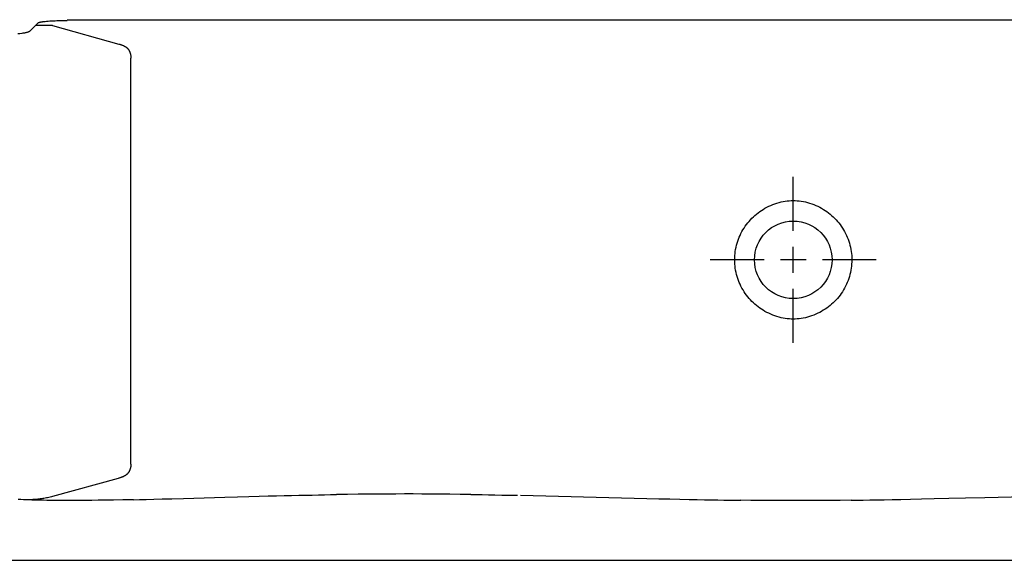
# Model space of a CAD drawing. Extents: x 8623 to 19111, y 5553 to 11654.
# Drawn here: x 10839 to 11412, y 6918 to 7232 of the extents above; entities that cross this region are included whole.
import ezdxf

# ---------------------------------------------------------------- set-up
doc = ezdxf.new("R2010")
doc.units = 0
doc.layers.add('ACHSEN_018', color=7, linetype='CONTINUOUS')
doc.layers.add('LINIE_040', color=7, linetype='CONTINUOUS')

msp = doc.modelspace()

# ---------------------------------------------------------------- linework, layer by layer
at = {"layer": 'ACHSEN_018', "color": 39, "linetype": 'CONTINUOUS'}
for p, q in [((11288.981, 7109.552), (11288.981, 7140.894)), ((11288.981, 7085.062), (11288.981, 7100.096)), ((11272.008, 7092.579), (11240.666, 7092.579)), ((11296.498, 7092.579), (11281.465, 7092.579)), ((11337.297, 7092.579), (11305.954, 7092.579)), ((11288.981, 7044.264), (11288.981, 7075.606))]:
    msp.add_line(p, q, dxfattribs=at)
at = {"layer": 'LINIE_040', "color": 39, "linetype": 'CONTINUOUS'}
for p, q in [((10849.164, 7230.418), (10844.401, 7225.654)), ((10849.209, 7230.457), (10849.164, 7230.418)), ((10849.259, 7230.492), (10849.209, 7230.457)), ((10849.311, 7230.522), (10849.259, 7230.492)), ((10849.425, 7230.578), (10849.311, 7230.522)), ((10849.542, 7230.626), (10849.425, 7230.578)), ((10849.698, 7230.68), (10849.542, 7230.626)), ((10849.857, 7230.727), (10849.698, 7230.68)), ((10850.054, 7230.78), (10849.857, 7230.727)), ((10850.252, 7230.827), (10850.054, 7230.78)), ((10850.489, 7230.878), (10850.252, 7230.827)), ((10850.726, 7230.924), (10850.489, 7230.878)), ((10851.002, 7230.973), (10850.726, 7230.924)), ((10851.278, 7231.017), (10851.002, 7230.973)), ((10851.59, 7231.064), (10851.278, 7231.017)), ((10851.903, 7231.107), (10851.59, 7231.064)), ((10852.251, 7231.152), (10851.903, 7231.107)), ((10852.599, 7231.193), (10852.251, 7231.152)), ((10853.363, 7231.275), (10852.599, 7231.193)), ((10854.189, 7231.351), (10853.363, 7231.275)), ((10855.075, 7231.422), (10854.189, 7231.351)), ((10856.016, 7231.487), (10855.075, 7231.422)), ((10857.007, 7231.547), (10856.016, 7231.487)), ((10858.043, 7231.6), (10857.007, 7231.547)), ((10859.119, 7231.646), (10858.043, 7231.6)), ((10860.229, 7231.686), (10859.119, 7231.646)), ((10861.369, 7231.719), (10860.229, 7231.686)), ((10862.531, 7231.745), (10861.369, 7231.719)), ((10863.712, 7231.763), (10862.531, 7231.745)), ((10864.904, 7231.774), (10863.712, 7231.763)), ((10866.102, 7231.778), (10864.904, 7231.774)), ((10866.102, 7232.433), (11625.9, 7232.433)), ((10838.672, 7224.262), (10837.404, 7224.112)), ((10839.828, 7224.419), (10838.672, 7224.262)), ((10840.347, 7224.498), (10839.828, 7224.419)), ((10840.865, 7224.583), (10840.347, 7224.498)), ((10841.323, 7224.664), (10840.865, 7224.583)), ((10841.78, 7224.752), (10841.323, 7224.664)), ((10842.176, 7224.835), (10841.78, 7224.752)), ((10842.57, 7224.926), (10842.176, 7224.835)), ((10842.901, 7225.01), (10842.57, 7224.926)), ((10843.23, 7225.104), (10842.901, 7225.01)), ((10843.495, 7225.189), (10843.23, 7225.104)), ((10843.756, 7225.286), (10843.495, 7225.189)), ((10843.955, 7225.371), (10843.756, 7225.286)), ((10844.147, 7225.469), (10843.955, 7225.371)), ((10844.237, 7225.524), (10844.147, 7225.469)), ((10844.322, 7225.585), (10844.237, 7225.524)), ((10844.401, 7225.654), (10844.322, 7225.585)), ((10857.724, 7228.957), (10847.703, 7228.957)), ((10857.724, 7228.957), (10896.243, 7218.268)), ((10896.243, 7218.268), (10896.523, 7218.188)), ((10896.523, 7218.188), (10896.803, 7218.106)), ((10896.803, 7218.106), (10897.083, 7218.022)), ((10897.083, 7218.022), (10897.362, 7217.935)), ((10897.362, 7217.935), (10897.64, 7217.844)), ((10897.64, 7217.844), (10897.916, 7217.749)), ((10897.916, 7217.749), (10898.19, 7217.65)), ((10898.19, 7217.65), (10898.461, 7217.546)), ((10898.461, 7217.546), (10898.729, 7217.436)), ((10898.729, 7217.436), (10898.994, 7217.32)), ((10898.994, 7217.32), (10899.255, 7217.198)), ((10899.255, 7217.198), (10899.441, 7217.106)), ((10899.441, 7217.106), (10899.625, 7217.009)), ((10899.625, 7217.009), (10899.806, 7216.909)), ((10899.806, 7216.909), (10899.984, 7216.804)), ((10899.984, 7216.804), (10900.159, 7216.695)), ((10900.159, 7216.695), (10900.331, 7216.581)), ((10900.331, 7216.581), (10900.5, 7216.463)), ((10900.5, 7216.463), (10900.666, 7216.34)), ((10900.666, 7216.34), (10900.828, 7216.211)), ((10900.828, 7216.211), (10900.986, 7216.077)), ((10900.986, 7216.077), (10901.141, 7215.938)), ((10901.141, 7215.938), (10901.291, 7215.793)), ((10901.291, 7215.793), (10901.437, 7215.641)), ((10901.437, 7215.641), (10901.579, 7215.484)), ((10901.579, 7215.484), (10901.717, 7215.321)), ((10901.717, 7215.321), (10901.849, 7215.151)), ((10901.849, 7215.151), (10901.977, 7214.974)), ((10901.977, 7214.974), (10902.1, 7214.79)), ((10902.1, 7214.79), (10902.196, 7214.635)), ((10902.196, 7214.635), (10902.289, 7214.475)), ((10902.289, 7214.475), (10902.379, 7214.31)), ((10902.379, 7214.31), (10902.464, 7214.139)), ((10902.464, 7214.139), (10902.546, 7213.964)), ((10902.546, 7213.964), (10902.624, 7213.783)), ((10902.624, 7213.783), (10902.697, 7213.597)), ((10902.697, 7213.597), (10902.767, 7213.406)), ((10902.767, 7213.406), (10902.833, 7213.209)), ((10902.833, 7213.209), (10902.894, 7213.006)), ((10902.894, 7213.006), (10902.951, 7212.798)), ((10902.951, 7212.798), (10903.003, 7212.584)), ((10903.003, 7212.584), (10903.051, 7212.364)), ((10903.051, 7212.364), (10903.094, 7212.137)), ((10903.094, 7212.137), (10903.133, 7211.905)), ((10903.133, 7211.905), (10903.167, 7211.666)), ((10903.167, 7211.666), (10903.195, 7211.421)), ((10903.195, 7211.421), (10903.219, 7211.169)), ((10903.219, 7211.169), (10903.238, 7210.911)), ((10903.238, 7210.911), (10903.251, 7210.646)), ((10903.251, 7210.646), (10903.26, 7210.375)), ((10903.26, 7210.375), (10903.262, 7210.096)), ((10903.275, 7184.061), (10903.262, 7210.096)), ((10903.279, 7137.029), (10903.275, 7184.061)), ((10903.263, 6973.576), (10903.279, 7137.029)), ((11281.911, 7126.294), (11283.108, 7126.547)), ((11283.108, 7126.547), (11284.313, 7126.754)), ((11284.313, 7126.754), (11285.498, 7126.911)), ((11285.498, 7126.911), (11286.689, 7127.022)), ((11286.689, 7127.022), (11287.834, 7127.086)), ((11287.834, 7127.086), (11288.981, 7127.108)), ((11288.981, 7127.108), (11290.129, 7127.086)), ((11290.129, 7127.086), (11291.274, 7127.022)), ((11291.274, 7127.022), (11292.465, 7126.911)), ((11292.465, 7126.911), (11293.65, 7126.754)), ((11293.65, 7126.754), (11294.855, 7126.547)), ((11294.855, 7126.547), (11296.052, 7126.294)), ((11268.49, 7119.923), (11269.452, 7120.633)), ((11269.452, 7120.633), (11270.437, 7121.311)), ((11270.437, 7121.311), (11271.453, 7121.961)), ((11271.453, 7121.961), (11272.49, 7122.577)), ((11272.49, 7122.577), (11273.577, 7123.173)), ((11273.577, 7123.173), (11274.684, 7123.732)), ((11274.684, 7123.732), (11275.854, 7124.272)), ((11275.854, 7124.272), (11277.044, 7124.769)), ((11277.044, 7124.769), (11278.257, 7125.225)), ((11278.257, 7125.225), (11279.485, 7125.635)), ((11279.485, 7125.635), (11280.692, 7125.987)), ((11280.692, 7125.987), (11281.911, 7126.294)), ((11296.052, 7126.294), (11297.271, 7125.987)), ((11297.271, 7125.987), (11298.478, 7125.635)), ((11298.478, 7125.635), (11299.706, 7125.225)), ((11299.706, 7125.225), (11300.919, 7124.769)), ((11300.919, 7124.769), (11302.108, 7124.272)), ((11302.108, 7124.272), (11303.279, 7123.731)), ((11303.279, 7123.731), (11304.386, 7123.173)), ((11304.386, 7123.173), (11305.473, 7122.576)), ((11305.473, 7122.576), (11306.51, 7121.961)), ((11306.51, 7121.961), (11307.526, 7121.311)), ((11307.526, 7121.311), (11308.511, 7120.633)), ((11308.511, 7120.633), (11309.473, 7119.922)), ((11262.469, 7114.053), (11263.246, 7114.985)), ((11263.246, 7114.985), (11264.051, 7115.886)), ((11264.051, 7115.886), (11264.888, 7116.758)), ((11264.888, 7116.758), (11265.749, 7117.596)), ((11265.749, 7117.596), (11266.639, 7118.405)), ((11266.639, 7118.405), (11267.552, 7119.18)), ((11267.552, 7119.18), (11268.49, 7119.923)), ((11309.473, 7119.922), (11310.411, 7119.179)), ((11310.411, 7119.179), (11311.324, 7118.404)), ((11311.324, 7118.404), (11312.214, 7117.596)), ((11312.214, 7117.596), (11313.075, 7116.758)), ((11313.075, 7116.758), (11313.912, 7115.885)), ((11313.912, 7115.885), (11314.717, 7114.984)), ((11314.717, 7114.984), (11315.494, 7114.052)), ((11259.092, 7109.001), (11259.696, 7110.06)), ((11259.696, 7110.06), (11260.338, 7111.096)), ((11260.338, 7111.096), (11261.014, 7112.108)), ((11261.014, 7112.108), (11261.726, 7113.095)), ((11261.726, 7113.095), (11262.469, 7114.053)), ((11315.494, 7114.052), (11316.237, 7113.094)), ((11316.237, 7113.094), (11316.949, 7112.107)), ((11316.949, 7112.107), (11317.625, 7111.096)), ((11317.625, 7111.096), (11318.266, 7110.059)), ((11318.266, 7110.059), (11318.87, 7109.001)), ((11256.281, 7102.235), (11256.648, 7103.403)), ((11256.648, 7103.403), (11257.057, 7104.558)), ((11257.057, 7104.558), (11257.506, 7105.696)), ((11257.506, 7105.696), (11257.996, 7106.817)), ((11257.996, 7106.817), (11258.525, 7107.919)), ((11258.525, 7107.919), (11259.092, 7109.001)), ((11318.87, 7109.001), (11319.438, 7107.919)), ((11319.438, 7107.919), (11319.967, 7106.817)), ((11319.967, 7106.817), (11320.456, 7105.696)), ((11320.456, 7105.696), (11320.906, 7104.557)), ((11320.906, 7104.557), (11321.314, 7103.403)), ((11321.314, 7103.403), (11321.682, 7102.235)), ((11255.237, 7097.449), (11255.433, 7098.66)), ((11255.433, 7098.66), (11255.673, 7099.862)), ((11255.673, 7099.862), (11255.956, 7101.054)), ((11255.956, 7101.054), (11256.281, 7102.235)), ((11321.682, 7102.235), (11322.007, 7101.054)), ((11322.007, 7101.054), (11322.289, 7099.862)), ((11322.289, 7099.862), (11322.529, 7098.659)), ((11322.529, 7098.659), (11322.726, 7097.449)), ((11254.887, 7092.563), (11254.909, 7093.789)), ((11254.91, 7091.337), (11254.887, 7092.563)), ((11254.909, 7093.789), (11254.974, 7095.013)), ((11254.974, 7095.013), (11255.083, 7096.234)), ((11255.083, 7096.234), (11255.237, 7097.449)), ((11322.726, 7097.449), (11322.879, 7096.233)), ((11322.879, 7096.233), (11322.988, 7095.013)), ((11322.988, 7095.013), (11323.054, 7093.788)), ((11323.075, 7092.563), (11323.053, 7091.337)), ((11323.054, 7093.788), (11323.075, 7092.563)), ((11254.976, 7090.113), (11254.91, 7091.337)), ((11255.087, 7088.893), (11254.976, 7090.113)), ((11255.241, 7087.677), (11255.087, 7088.893)), ((11255.439, 7086.466), (11255.241, 7087.677)), ((11255.68, 7085.264), (11255.439, 7086.466)), ((11322.524, 7086.466), (11322.283, 7085.264)), ((11322.722, 7087.676), (11322.524, 7086.466)), ((11322.876, 7088.892), (11322.722, 7087.676)), ((11322.986, 7090.113), (11322.876, 7088.892)), ((11323.053, 7091.337), (11322.986, 7090.113)), ((11255.964, 7084.072), (11255.68, 7085.264)), ((11256.29, 7082.892), (11255.964, 7084.072)), ((11256.658, 7081.724), (11256.29, 7082.892)), ((11257.068, 7080.569), (11256.658, 7081.724)), ((11257.519, 7079.431), (11257.068, 7080.569)), ((11320.894, 7080.569), (11320.444, 7079.431)), ((11321.304, 7081.723), (11320.894, 7080.569)), ((11321.673, 7082.891), (11321.304, 7081.723)), ((11321.999, 7084.072), (11321.673, 7082.891)), ((11322.283, 7085.264), (11321.999, 7084.072)), ((11258.009, 7078.31), (11257.519, 7079.431)), ((11258.54, 7077.208), (11258.009, 7078.31)), ((11259.109, 7076.126), (11258.54, 7077.208)), ((11259.715, 7075.066), (11259.109, 7076.126)), ((11260.359, 7074.029), (11259.715, 7075.066)), ((11318.247, 7075.066), (11317.604, 7074.028)), ((11318.854, 7076.125), (11318.247, 7075.066)), ((11319.423, 7077.208), (11318.854, 7076.125)), ((11319.953, 7078.31), (11319.423, 7077.208)), ((11320.444, 7079.431), (11319.953, 7078.31)), ((11261.036, 7073.018), (11260.359, 7074.029)), ((11261.75, 7072.031), (11261.036, 7073.018)), ((11262.495, 7071.074), (11261.75, 7072.031)), ((11263.273, 7070.143), (11262.495, 7071.074)), ((11264.079, 7069.244), (11263.273, 7070.143)), ((11264.917, 7068.373), (11264.079, 7069.244)), ((11313.883, 7069.243), (11313.045, 7068.373)), ((11314.69, 7070.143), (11313.883, 7069.243)), ((11315.468, 7071.074), (11314.69, 7070.143)), ((11316.213, 7072.031), (11315.468, 7071.074)), ((11316.926, 7073.018), (11316.213, 7072.031)), ((11317.604, 7074.028), (11316.926, 7073.018)), ((11265.779, 7067.536), (11264.917, 7068.373)), ((11266.669, 7066.73), (11265.779, 7067.536)), ((11267.581, 7065.958), (11266.669, 7066.73)), ((11268.519, 7065.217), (11267.581, 7065.958)), ((11269.48, 7064.51), (11268.519, 7065.217)), ((11270.463, 7063.835), (11269.48, 7064.51)), ((11271.476, 7063.188), (11270.463, 7063.835)), ((11307.499, 7063.835), (11306.486, 7063.188)), ((11308.483, 7064.51), (11307.499, 7063.835)), ((11309.443, 7065.217), (11308.483, 7064.51)), ((11310.381, 7065.958), (11309.443, 7065.217)), ((11311.293, 7066.73), (11310.381, 7065.958)), ((11312.183, 7067.536), (11311.293, 7066.73)), ((11313.045, 7068.373), (11312.183, 7067.536)), ((11272.51, 7062.575), (11271.476, 7063.188)), ((11273.595, 7061.981), (11272.51, 7062.575)), ((11274.699, 7061.424), (11273.595, 7061.981)), ((11275.872, 7060.884), (11274.699, 7061.424)), ((11277.064, 7060.385), (11275.872, 7060.884)), ((11278.278, 7059.929), (11277.064, 7060.385)), ((11279.509, 7059.519), (11278.278, 7059.929)), ((11280.715, 7059.167), (11279.509, 7059.519)), ((11281.933, 7058.861), (11280.715, 7059.167)), ((11283.128, 7058.609), (11281.933, 7058.861)), ((11284.331, 7058.402), (11283.128, 7058.609)), ((11285.513, 7058.246), (11284.331, 7058.402)), ((11286.701, 7058.135), (11285.513, 7058.246)), ((11287.84, 7058.072), (11286.701, 7058.135)), ((11288.981, 7058.051), (11287.84, 7058.072)), ((11290.122, 7058.072), (11288.981, 7058.051)), ((11291.261, 7058.135), (11290.122, 7058.072)), ((11292.448, 7058.246), (11291.261, 7058.135)), ((11293.63, 7058.402), (11292.448, 7058.246)), ((11294.834, 7058.609), (11293.63, 7058.402)), ((11296.029, 7058.861), (11294.834, 7058.609)), ((11297.247, 7059.167), (11296.029, 7058.861)), ((11298.453, 7059.519), (11297.247, 7059.167)), ((11299.684, 7059.929), (11298.453, 7059.519)), ((11300.898, 7060.385), (11299.684, 7059.929)), ((11302.09, 7060.883), (11300.898, 7060.385)), ((11303.263, 7061.424), (11302.09, 7060.883)), ((11304.367, 7061.981), (11303.263, 7061.424)), ((11305.452, 7062.575), (11304.367, 7061.981)), ((11306.486, 7063.188), (11305.452, 7062.575)), ((10903.095, 6971.614), (10903.052, 6971.394)), ((10903.134, 6971.839), (10903.095, 6971.614)), ((10903.167, 6972.07), (10903.134, 6971.839)), ((10903.196, 6972.306), (10903.167, 6972.07)), ((10903.22, 6972.548), (10903.196, 6972.306)), ((10903.238, 6972.796), (10903.22, 6972.548)), ((10903.252, 6973.05), (10903.238, 6972.796)), ((10903.26, 6973.31), (10903.252, 6973.05)), ((10903.263, 6973.576), (10903.26, 6973.31)), ((10897.642, 6965.83), (10897.364, 6965.734)), ((10897.918, 6965.932), (10897.642, 6965.83)), ((10898.192, 6966.038), (10897.918, 6965.932)), ((10898.464, 6966.15), (10898.192, 6966.038)), ((10898.732, 6966.267), (10898.464, 6966.15)), ((10898.997, 6966.391), (10898.732, 6966.267)), ((10899.258, 6966.521), (10898.997, 6966.391)), ((10899.444, 6966.619), (10899.258, 6966.521)), ((10899.627, 6966.722), (10899.444, 6966.619)), ((10899.808, 6966.828), (10899.627, 6966.722)), ((10899.987, 6966.938), (10899.808, 6966.828)), ((10900.162, 6967.053), (10899.987, 6966.938)), ((10900.334, 6967.172), (10900.162, 6967.053)), ((10900.503, 6967.295), (10900.334, 6967.172)), ((10900.669, 6967.424), (10900.503, 6967.295)), ((10900.831, 6967.557), (10900.669, 6967.424)), ((10900.989, 6967.695), (10900.831, 6967.557)), ((10901.143, 6967.839), (10900.989, 6967.695)), ((10901.294, 6967.988), (10901.143, 6967.839)), ((10901.44, 6968.142), (10901.294, 6967.988)), ((10901.581, 6968.302), (10901.44, 6968.142)), ((10901.719, 6968.468), (10901.581, 6968.302)), ((10901.851, 6968.64), (10901.719, 6968.468)), ((10901.979, 6968.818), (10901.851, 6968.64)), ((10902.101, 6969.003), (10901.979, 6968.818)), ((10902.198, 6969.158), (10902.101, 6969.003)), ((10902.291, 6969.318), (10902.198, 6969.158)), ((10902.38, 6969.483), (10902.291, 6969.318)), ((10902.466, 6969.652), (10902.38, 6969.483)), ((10902.547, 6969.826), (10902.466, 6969.652)), ((10902.625, 6970.004), (10902.547, 6969.826)), ((10902.699, 6970.188), (10902.625, 6970.004)), ((10902.768, 6970.376), (10902.699, 6970.188)), ((10902.834, 6970.569), (10902.768, 6970.376)), ((10902.895, 6970.768), (10902.834, 6970.569)), ((10902.952, 6970.971), (10902.895, 6970.768)), ((10903.004, 6971.18), (10902.952, 6970.971)), ((10903.052, 6971.394), (10903.004, 6971.18)), ((10895.963, 6965.303), (10857.724, 6954.692)), ((10896.243, 6965.384), (10895.963, 6965.303)), ((10896.524, 6965.466), (10896.243, 6965.384)), ((10896.805, 6965.552), (10896.524, 6965.466)), ((10897.085, 6965.641), (10896.805, 6965.552)), ((10897.364, 6965.734), (10897.085, 6965.641)), ((10856.272, 6954.337), (10855.55, 6954.175)), ((10856.997, 6954.509), (10856.272, 6954.337)), ((10857.724, 6954.692), (10856.997, 6954.509)), ((10933.841, 6953.648), (10957.939, 6954.341)), ((10957.939, 6954.341), (10965.291, 6954.549)), ((10965.291, 6954.549), (10971.971, 6954.734)), ((10971.971, 6954.734), (10977.908, 6954.893)), ((10977.908, 6954.893), (10983.172, 6955.029)), ((10983.172, 6955.029), (10988.011, 6955.149)), ((10988.011, 6955.149), (10992.574, 6955.259)), ((10992.574, 6955.259), (10996.887, 6955.358)), ((10996.887, 6955.358), (11000.99, 6955.449)), ((11000.99, 6955.449), (11004.948, 6955.532)), ((11004.948, 6955.532), (11008.789, 6955.61)), ((11008.789, 6955.61), (11012.506, 6955.681)), ((11012.506, 6955.681), (11016.094, 6955.746)), ((11016.094, 6955.746), (11019.575, 6955.805)), ((11019.575, 6955.805), (11022.958, 6955.86)), ((11029.428, 6955.954), (11022.958, 6955.86)), ((11035.568, 6956.03), (11029.428, 6955.954)), ((11041.429, 6956.091), (11035.568, 6956.03)), ((11047.038, 6956.137), (11041.429, 6956.091)), ((11052.438, 6956.17), (11047.038, 6956.137)), ((11057.628, 6956.19), (11052.438, 6956.17)), ((11062.636, 6956.199), (11057.628, 6956.19)), ((11067.601, 6956.196), (11062.636, 6956.199)), ((11072.661, 6956.182), (11067.601, 6956.196)), ((11077.953, 6956.156), (11072.661, 6956.182)), ((11083.407, 6956.117), (11077.953, 6956.156)), ((11089.089, 6956.065), (11083.407, 6956.117)), ((11094.983, 6955.998), (11089.089, 6956.065)), ((11101.189, 6955.914), (11094.983, 6955.998)), ((11101.189, 6955.914), (11107.911, 6955.81)), ((11107.911, 6955.81), (11111.48, 6955.75)), ((11111.48, 6955.75), (11115.244, 6955.682)), ((11115.244, 6955.682), (11119.286, 6955.606)), ((11119.286, 6955.606), (11123.657, 6955.519)), ((11123.657, 6955.519), (11128.402, 6955.42)), ((11130.164, 6955.417), (11196.281, 6953.786)), ((11400.534, 6954.182), (11423.861, 6954.751)), ((10839.232, 6952.947), (10837.591, 6953.03)), ((10840.843, 6952.872), (10839.232, 6952.947)), ((10842.428, 6952.805), (10840.843, 6952.872)), ((10843.994, 6952.744), (10842.428, 6952.805)), ((10843.441, 6952.805), (10842.724, 6952.793)), ((10844.156, 6952.823), (10843.441, 6952.805)), ((10845.563, 6952.689), (10843.994, 6952.744)), ((10844.869, 6952.848), (10844.156, 6952.823)), ((10845.581, 6952.881), (10844.869, 6952.848)), ((10847.173, 6952.638), (10845.563, 6952.689)), ((10846.292, 6952.92), (10845.581, 6952.881)), ((10847.002, 6952.966), (10846.292, 6952.92)), ((10847.711, 6953.02), (10847.002, 6952.966)), ((10848.845, 6952.591), (10847.173, 6952.638)), ((10848.421, 6953.082), (10847.711, 6953.02)), ((10849.13, 6953.151), (10848.421, 6953.082)), ((10850.585, 6952.548), (10848.845, 6952.591)), ((10849.839, 6953.229), (10849.13, 6953.151)), ((10850.549, 6953.316), (10849.839, 6953.229)), ((10851.259, 6953.411), (10850.549, 6953.316)), ((10852.4, 6952.51), (10850.585, 6952.548)), ((10851.97, 6953.514), (10851.259, 6953.411)), ((10852.683, 6953.627), (10851.97, 6953.514)), ((10854.298, 6952.476), (10852.4, 6952.51)), ((10853.397, 6953.75), (10852.683, 6953.627)), ((10854.112, 6953.881), (10853.397, 6953.75)), ((10854.83, 6954.023), (10854.112, 6953.881)), ((10856.287, 6952.446), (10854.298, 6952.476)), ((10855.55, 6954.175), (10854.83, 6954.023)), ((10858.379, 6952.421), (10856.287, 6952.446)), ((10860.585, 6952.401), (10858.379, 6952.421)), ((10862.918, 6952.387), (10860.585, 6952.401)), ((10865.388, 6952.379), (10862.918, 6952.387)), ((10868.012, 6952.378), (10865.388, 6952.379)), ((10870.811, 6952.384), (10868.012, 6952.378)), ((10873.811, 6952.398), (10870.811, 6952.384)), ((10877.037, 6952.423), (10873.811, 6952.398)), ((10880.529, 6952.458), (10877.037, 6952.423)), ((10884.339, 6952.505), (10880.529, 6952.458)), ((10888.532, 6952.568), (10884.339, 6952.505)), ((10893.205, 6952.649), (10888.532, 6952.568)), ((10898.537, 6952.753), (10893.205, 6952.649)), ((10904.794, 6952.889), (10898.537, 6952.753)), ((10904.794, 6952.889), (10908.355, 6952.973)), ((10908.355, 6952.973), (10912.266, 6953.068)), ((10912.266, 6953.068), (10916.592, 6953.177)), ((10916.592, 6953.177), (10921.444, 6953.305)), ((10921.444, 6953.305), (10927.08, 6953.458)), ((10927.08, 6953.458), (10933.841, 6953.648)), ((11196.281, 6953.786), (11203.708, 6953.608)), ((11203.708, 6953.608), (11210.66, 6953.445)), ((11210.66, 6953.445), (11217.124, 6953.298)), ((11217.124, 6953.298), (11223.026, 6953.168)), ((11223.026, 6953.168), (11228.298, 6953.057)), ((11228.298, 6953.057), (11232.996, 6952.962)), ((11232.996, 6952.962), (11237.287, 6952.879)), ((11237.287, 6952.879), (11241.289, 6952.806)), ((11241.289, 6952.806), (11245.048, 6952.74)), ((11245.048, 6952.74), (11248.607, 6952.682)), ((11248.607, 6952.682), (11252.001, 6952.63)), ((11252.001, 6952.63), (11258.362, 6952.542)), ((11264.321, 6952.472), (11258.362, 6952.542)), ((11269.92, 6952.418), (11264.321, 6952.472)), ((11275.207, 6952.378), (11269.92, 6952.418)), ((11280.248, 6952.352), (11275.207, 6952.378)), ((11285.074, 6952.337), (11280.248, 6952.352)), ((11289.747, 6952.334), (11285.074, 6952.337)), ((11294.482, 6952.341), (11289.747, 6952.334)), ((11299.469, 6952.36), (11294.482, 6952.341)), ((11304.733, 6952.391), (11299.469, 6952.36)), ((11310.314, 6952.436), (11304.733, 6952.391)), ((11316.283, 6952.497), (11310.314, 6952.436)), ((11322.727, 6952.576), (11316.283, 6952.497)), ((11322.727, 6952.576), (11326.15, 6952.624)), ((11326.15, 6952.624), (11329.742, 6952.677)), ((11329.742, 6952.677), (11333.539, 6952.737)), ((11333.539, 6952.737), (11337.57, 6952.805)), ((11337.57, 6952.805), (11341.866, 6952.881)), ((11341.866, 6952.881), (11346.494, 6952.968)), ((11346.494, 6952.968), (11351.576, 6953.067)), ((11351.576, 6953.067), (11357.268, 6953.184)), ((11357.268, 6953.184), (11363.727, 6953.322)), ((11363.727, 6953.322), (11371.112, 6953.486)), ((11371.112, 6953.486), (11379.585, 6953.68)), ((11379.585, 6953.68), (11389.351, 6953.911)), ((11389.351, 6953.911), (11400.534, 6954.182)), ((9054.008, 6917.573), (11728.122, 6917.582))]:
    msp.add_line(p, q, dxfattribs=at)
msp.add_circle((11288.981, 7092.579), 22.587, dxfattribs=at)

doc.saveas('drawing.dxf')
